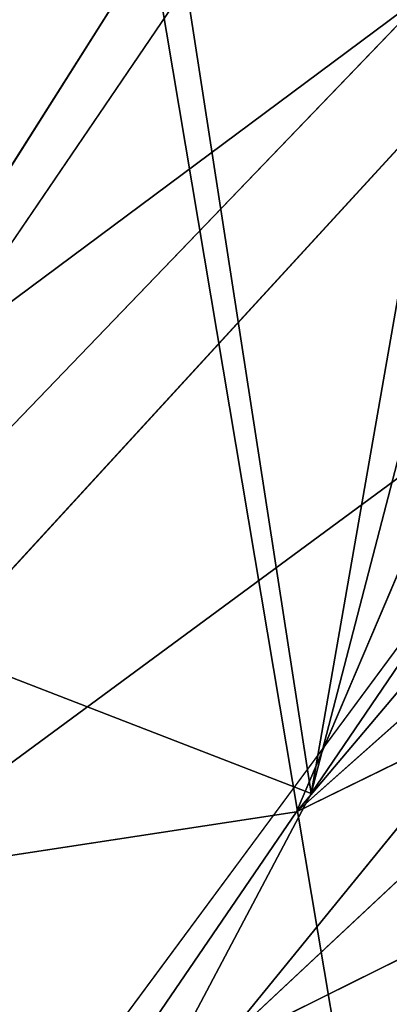
# Model space of a CAD drawing. Units: inches. Extents: x 0 to 175, y 0 to 252.
# Drawn here: x 159 to 159, y 242 to 242 of the extents above; entities that cross this region are included whole.
import ezdxf

# ---------------------------------------------------------------- set-up
doc = ezdxf.new("R2010")
doc.units = ezdxf.units.IN
doc.header["$MEASUREMENT"] = 0
doc.layers.get('0').update_dxf_attribs({"color": 13})

# ---------------------------------------------------------------- blocks, each defined once
blk = doc.blocks.new('Component_16')
at = {"color": 27}
for p, q in [((-0.721289598321281, 0.4697525323964129, -0.08528528720952044), (-0.7828093084411876, 0.3761506601857825, -0.08528528720952044)), ((-0.7482547966085384, 0.3622901978900046, -0.08528386797760801), (-0.6890301789140914, 0.4524001006560496, -0.085283895070706)), ((-0.7482547580060519, 0.3622903600511194, 0.08528466345787544), (-0.6890301403119601, 0.4524002628172781, 0.08528463636477657)), ((-0.795905155932136, 0.2690613323967561, -0.08528384119963839), (-0.7482547966085384, 0.3622901978900046, -0.08528386797760801)), ((-0.7959051173301077, 0.2690614945579597, 0.08528469023584506), (-0.7482547580060519, 0.3622903600511194, 0.08528466345787544)), ((-0.7482547580060519, 0.3622903600511194, 0.08528466345787544), (-0.7482547966085384, 0.3622901978900046, -0.08528386797760801))]:
    blk.add_line(p, q, dxfattribs=at)
mesh = blk.add_polyface(dxfattribs=at)
corners = [(-0.9303814672999842, -0.9079223741941185, 0.0852845365983872), (-0.9886910712999644, -0.04453609369399558, 0.0852845365983872), (-1.015572714500195, -0.9079223741941185, 0.0852845365983872), (-0.9796717549691039, 0.06459133270375261, 0.0852845365983872), (-0.9598432039979308, 0.1618837432584819, 0.0852845365983872), (-0.9288352877953194, 0.2653481944981984, 0.0852845365983872), (-0.8918499355301002, -0.9079227006772506, 0.08528528720952044), (-0.8873820986591419, 0.3616212249531934, 0.0852845365983872), (-0.8651070775673624, -0.04860184398175704, 0.08528477291068093), (-0.8358314755603296, 0.4535431334358755, 0.0852845365983872), (-0.8547676962521145, 0.06807569467279606, 0.08528474393090146), (-0.8320685588929528, 0.160480914855313, 0.0852847196453399), (-0.7747670060749634, 0.5395767584622995, 0.0852845365983872), (-0.7959051173301077, 0.2690614945579597, 0.08528469023584506), (-0.7482547580060519, 0.3622903600511194, 0.08528466345787544), (-0.7049672301217242, 0.6184680656227606, 0.0852845365983872), (-0.6890301403119601, 0.4524002628172781, 0.08528463636477657), (-0.6270569441887837, 0.6895572634411558, 0.0852845365983872), (-0.619668476140756, 0.533081422544754, 0.0852846106044911), (-0.54200331291349, 0.7519475077523197, 0.0852845365983872), (-0.5409577684978331, 0.6048504795371166, 0.0852845861253706), (-0.4516377646741603, 0.8048099243530764, 0.0852845365983872), (-0.4541697320735203, 0.6662437028504478, 0.08528456339599177), (-0.3605502600958133, 0.7164907854382925, 0.08528454271597585), (-0.3529175585484801, 0.8481792404067683, 0.0852845365983872), (-0.2615001625457545, 0.754844599783226, 0.08528452439362244), (-0.2568431149875323, 0.8800302430091307, 0.0852845365983872), (-0.158500201431135, 0.7807367688400966, 0.08528450870164361), (-0.1513282857002842, 0.9020423596059146, 0.0852845365983872), (-0.05310145200689576, 0.7937817566115477, 0.08528449587529341), (-0.1281697347508235, 0.9038331437150617, 0.0852845365983872), (-0.1171666002516112, 0.9047173399231205, 0.0852845365983872), (-0.09845365935496275, 0.9052303081945858, 0.0852845365983872), (-0.05151956307758709, 0.907437014541685, 0.0852845365983872), (0.05310145203099736, 0.7937817566100165, 0.08528448610873474), (-0.01794014150437206, 0.9074373840519598, 0.0852845365983872), (-6.401374968945106e-05, 0.907927413192926, 0.0852845365983872), (0.01786105255541415, 0.9074377780109302, 0.0852845365983872), (0.05155220797451321, 0.9074381487507246, 0.0852845365983872), (0.09833532590676342, 0.9052395693782778, 0.0852845365983872), (0.1585002014543306, 0.7807367688356059, 0.08528447954986929), (0.1170384267411499, 0.9047286816623199, 0.0852845365983872), (0.1281011399682903, 0.9038407206548555, 0.0852845365983872), (0.1512866737000387, 0.9020488001058489, 0.0852845365983872), (0.2568107701714517, 0.8800395303398041, 0.0852845365983872), (0.2615001625683853, 0.7548445997759465, 0.08528447629782576), (0.352883283712913, 0.8481920832224858, 0.0852845365983872), (0.3605502601171828, 0.7164907854281743, 0.08528447640262371), (0.4516089521754374, 0.8048247037335869, 0.0852845365983872), (0.4541697320945595, 0.6662437028374377, 0.08528447986389942), (0.541979077975725, 0.7519634384863565, 0.0852845365983872), (0.5409577685165949, 0.6048504795242451, 0.0852844866309952), (0.6196684761565585, 0.533081422514428, 0.08528449663343451), (0.6270368628632923, 0.6895736800031074, 0.0852845365983872), (0.6890301403799377, 0.4524002628240957, 0.08528450963654066), (0.7049513554258091, 0.6184841997357609, 0.0852845365983872), (0.7482547580530046, 0.3622903600776937, 0.08528452583689194), (0.7747549366895328, 0.5395919557709128, 0.0852845365983872), (0.7959051173157796, 0.2690614945431804, 0.08528454385088224), (0.8358228216018269, 0.4535568364218356, 0.0852845365983872), (0.8320685589263839, 0.1604809148321458, 0.08528456660910155), (0.8547676963476043, 0.06807569467843066, 0.08528458671977779), (0.8873763830362158, 0.3616327515147866, 0.0852845365983872), (0.8651069965366069, -0.04860092956524298, 0.08528461379769947), (0.8918622325066927, -0.9079272510318965, 0.08528467718399968), (0.9288319460763432, 0.2653574242714427, 0.0852845365983872), (0.9303814672998705, -0.9079223741941185, 0.0852845365983872), (0.9598416415251485, 0.161889916992191, 0.0852845365983872), (1.015572714500198, -0.9079223741941185, 0.0852845365983872), (0.979671309775771, 0.06459456954148379, 0.0852845365983872), (0.988691071299737, -0.04453609369399558, 0.0852845365983872)]
mesh.append_faces([[corners[k] for k in face] for face in [(0, 1, 2), (69, 68, 70)]], dxfattribs={"vtx0": -1, "color": 27})
mesh.append_faces([[corners[k] for k in face] for face in [(1, 0, 3), (3, 0, 4), (4, 0, 5), (5, 6, 7), (7, 8, 9), (9, 11, 12), (12, 14, 15), (15, 16, 17), (17, 18, 19), (19, 20, 21), (21, 23, 24), (24, 25, 26), (26, 27, 28), (28, 29, 30), (30, 29, 31), (31, 29, 32), (32, 29, 33), (33, 34, 35), (35, 34, 36), (36, 34, 37), (37, 34, 38), (38, 34, 39), (39, 40, 41), (41, 40, 42), (42, 40, 43), (43, 40, 44), (44, 45, 46), (46, 47, 48), (48, 49, 50), (50, 52, 53), (53, 54, 55), (55, 56, 57), (57, 58, 59), (59, 61, 62), (62, 64, 65), (65, 66, 67), (67, 68, 69)]], dxfattribs={"vtx0": -1, "vtx1": -1, "color": 27})
mesh.append_faces([[corners[k] for k in face] for face in [(5, 0, 6), (7, 6, 8), (9, 8, 10), (9, 10, 11), (12, 11, 13), (12, 13, 14), (15, 14, 16), (17, 16, 18), (19, 18, 20), (21, 20, 22), (21, 22, 23), (24, 23, 25), (26, 25, 27), (28, 27, 29), (33, 29, 34), (39, 34, 40), (44, 40, 45), (46, 45, 47), (48, 47, 49), (50, 49, 51), (50, 51, 52), (53, 52, 54), (55, 54, 56), (57, 56, 58), (59, 58, 60), (59, 60, 61), (62, 61, 63), (62, 63, 64), (65, 64, 66), (67, 66, 68)]], dxfattribs={"vtx0": -1, "vtx2": -1, "color": 27})
mesh = blk.add_polyface(dxfattribs=at)
corners = [(-0.9886910712999644, -0.04453609369399558, -0.08528528720952044), (-0.9303814672999842, -0.9079223741941185, -0.08528528720952044), (-1.015572714500195, -0.9079223741941185, -0.08528528720952044), (-0.9796717549691039, 0.06459133270375261, -0.08528528720952044), (-0.9598432039979308, 0.1618837432584819, -0.08528528720952044), (-0.9288352877953194, 0.2653481944981984, -0.08528528720952044), (-0.9035822984999378, -0.04718501539402098, -0.08528528720952044), (-0.8873820986591419, 0.3616212249531934, -0.08528528720952044), (-0.8930158673024344, 0.07205472893294029, -0.08528528720952044), (-0.8695891765061141, 0.1674217240274203, -0.08528528720952044), (-0.8358314755603296, 0.4535431334358755, -0.08528528720952044), (-0.832358480923407, 0.2792067293915572, -0.08528528720952044), (-0.7747670060749634, 0.5395767584622995, -0.08528528720952044), (-0.7828093084411876, 0.3761506601857825, -0.08528528720952044), (-0.721289598321281, 0.4697525323964129, -0.08528528720952044), (-0.7049672301217242, 0.6184680656227606, -0.08528528720952044), (-0.6488759014652032, 0.5539838021088137, -0.08528528720952044), (-0.6270569441887837, 0.6895572634411558, -0.08528528720952044), (-0.5666220729298139, 0.628983505259427, -0.08528528720952044), (-0.54200331291349, 0.7519475077523197, -0.08528528720952044), (-0.4757866060880325, 0.6932398512992854, -0.08528528720952044), (-0.4516377646741603, 0.8048099243530764, -0.08528528720952044), (-0.3777435632646338, 0.7458611358012099, -0.08528528720952044), (-0.3529175585484801, 0.8481792404067683, -0.08528528720952044), (-0.2739789414995322, 0.786040490867105, -0.08528528720952044), (-0.2568431149875323, 0.8800302430091307, -0.08528528720952044), (-0.1660648602581851, 0.8131679732942843, -0.08528528720952044), (-0.1513282857002842, 0.9020423596059146, -0.08528528720952044), (-0.05563579740942615, 0.8268355526758882, -0.08528528720952044), (-0.1281697347508235, 0.9038331437150617, -0.08528528720952044), (-0.1171666002516112, 0.9047173399231205, -0.08528528720952044), (-0.09845365935496275, 0.9052303081945858, -0.08528528720952044), (-0.05151956307758709, 0.907437014541685, -0.08528528720952044), (0.05563579743477121, 0.8268355526742113, -0.08528528720952044), (-0.01794014150437206, 0.9074373840519598, -0.08528528720952044), (-6.401374968945106e-05, 0.907927413192926, -0.08528528720952044), (0.01786105255541415, 0.9074377780109302, -0.08528528720952044), (0.05155220797451321, 0.9074381487507246, -0.08528528720952044), (0.09833532590676342, 0.9052395693782778, -0.08528528720952044), (0.1660648602826349, 0.8131679732895662, -0.08528528720952044), (0.1170384267411499, 0.9047286816623199, -0.08528528720952044), (0.1281011399682903, 0.9038407206548555, -0.08528528720952044), (0.1512866737000387, 0.9020488001058489, -0.08528528720952044), (0.2568107701714517, 0.8800395303398041, -0.08528528720952044), (0.27397894152341, 0.7860404908595768, -0.08528528720952044), (0.352883283712913, 0.8481920832224858, -0.08528528720952044), (0.3777435632875985, 0.7458611357905731, -0.08528528720952044), (0.4516089521754374, 0.8048247037335869, -0.08528528720952044), (0.4757866061095264, 0.693239851286009, -0.08528528720952044), (0.541979077975725, 0.7519634384863565, -0.08528528720952044), (0.5666220729506257, 0.628983505244733, -0.08528528720952044), (0.6270368628632923, 0.6895736800031074, -0.08528528720952044), (0.6488759014743017, 0.5539838020844279, -0.08528528720952044), (0.7049513554258091, 0.6184841997357609, -0.08528528720952044), (0.7212895983832333, 0.4697525324120129, -0.08528528720952044), (0.7747549366895328, 0.5395919557709128, -0.08528528720952044), (0.7828093084954197, 0.3761506602017022, -0.08528528720952044), (0.8358228216018269, 0.4535568364218356, -0.08528528720952044), (0.832358480910333, 0.279206729371495, -0.08528528720952044), (0.8695891765350972, 0.1674217240180091, -0.08528528720952044), (0.8873763830362158, 0.3616327515147866, -0.08528528720952044), (0.8930158673994164, 0.07205472893779685, -0.08528528720952044), (0.9288319460763432, 0.2653574242714427, -0.08528528720952044), (0.9035822984998276, -0.04718501539402098, -0.08528528720952044), (0.9303814672998705, -0.9079223741941185, -0.08528528720952044), (0.9598416415251485, 0.161889916992191, -0.08528528720952044), (1.015572714500198, -0.9079223741941185, -0.08528528720952044), (0.979671309775771, 0.06459456954148379, -0.08528528720952044), (0.988691071299737, -0.04453609369399558, -0.08528528720952044)]
mesh.append_faces([[corners[k] for k in face] for face in [(0, 1, 2), (66, 67, 68)]], dxfattribs={"vtx0": -1, "color": 27})
mesh.append_faces([[corners[k] for k in face] for face in [(1, 5, 6), (6, 7, 8), (8, 7, 9), (9, 10, 11), (11, 12, 13), (13, 12, 14), (14, 15, 16), (16, 17, 18), (18, 19, 20), (20, 21, 22), (22, 23, 24), (24, 25, 26), (26, 27, 28), (28, 32, 33), (33, 38, 39), (39, 43, 44), (44, 45, 46), (46, 47, 48), (48, 49, 50), (50, 51, 52), (52, 53, 54), (54, 55, 56), (56, 57, 58), (58, 57, 59), (59, 60, 61), (61, 62, 63), (63, 62, 64), (64, 65, 66)]], dxfattribs={"vtx0": -1, "vtx1": -1, "color": 27})
mesh.append_faces([[corners[k] for k in face] for face in [(1, 0, 3), (1, 3, 4), (1, 4, 5), (6, 5, 7), (9, 7, 10), (11, 10, 12), (14, 12, 15), (16, 15, 17), (18, 17, 19), (20, 19, 21), (22, 21, 23), (24, 23, 25), (26, 25, 27), (28, 27, 29), (28, 29, 30), (28, 30, 31), (28, 31, 32), (33, 32, 34), (33, 34, 35), (33, 35, 36), (33, 36, 37), (33, 37, 38), (39, 38, 40), (39, 40, 41), (39, 41, 42), (39, 42, 43), (44, 43, 45), (46, 45, 47), (48, 47, 49), (50, 49, 51), (52, 51, 53), (54, 53, 55), (56, 55, 57), (59, 57, 60), (61, 60, 62), (64, 62, 65), (66, 65, 67)]], dxfattribs={"vtx0": -1, "vtx2": -1, "color": 27})
mesh = blk.add_polyface(dxfattribs=at)
corners = [(-0.8918499741325796, -0.9079228628383333, -0.085283244225963), (-0.9035822984999378, -0.04718501539402098, -0.08528528720952044), (-0.9303814672999842, -0.9079223741941185, -0.08528528720952044), (-0.8930158673024344, 0.07205472893294029, -0.08528528720952044), (-0.8695891765061141, 0.1674217240274203, -0.08528528720952044), (-0.8651071161694937, -0.04860200614286825, -0.08528375852480252), (-0.8547677348542457, 0.06807553251165288, -0.08528378750458199), (-0.832358480923407, 0.2792067293915572, -0.08528528720952044), (-0.8320685974953257, 0.1604807526941379, -0.08528381179014355), (-0.7828093084411876, 0.3761506601857825, -0.08528528720952044), (-0.795905155932136, 0.2690613323967561, -0.08528384119963839), (-0.7482547966085384, 0.3622901978900046, -0.08528386797760801), (-0.721289598321281, 0.4697525323964129, -0.08528528720952044), (-0.6890301789140914, 0.4524001006560496, -0.085283895070706), (-0.6488759014652032, 0.5539838021088137, -0.08528528720952044), (-0.6196685147429015, 0.533081260383554, -0.08528392083099279), (-0.5666220729298139, 0.628983505259427, -0.08528528720952044), (-0.5409578071001953, 0.6048503173759201, -0.08528394531011196), (-0.4757866060880325, 0.6932398512992854, -0.08528528720952044), (-0.4541697706758931, 0.6662435406894218, -0.08528396803949168), (-0.3777435632646338, 0.7458611358012099, -0.08528528720952044), (-0.3605502986978273, 0.716490623277096, -0.08528398871950671), (-0.2739789414995322, 0.786040490867105, -0.08528528720952044), (-0.2615002011477792, 0.7548444376221077, -0.08528400704186101), (-0.1660648602581851, 0.8131679732942843, -0.08528528720952044), (-0.1585002400331597, 0.7807366066789534, -0.08528402273383895), (-0.05563579740942615, 0.8268355526758882, -0.08528528720952044), (-0.0531014906093823, 0.7937815944504933, -0.08528403556019004), (0.05563579743477121, 0.8268355526742113, -0.08528528720952044), (0.0531014134288661, 0.793781594448955, -0.08528404532674783), (0.1585001628515066, 0.7807366066745232, -0.08528405188561328), (0.1660648602826349, 0.8131679732895662, -0.08528528720952044), (0.2615001239660124, 0.7548444376147216, -0.08528405513765769), (0.27397894152341, 0.7860404908595768, -0.08528528720952044), (0.36055022151481, 0.7164906232670099, -0.08528405503285974), (0.3777435632875985, 0.7458611357905731, -0.08528528720952044), (0.454169693491739, 0.6662435406763727, -0.08528405157158314), (0.4757866061095264, 0.693239851286009, -0.08528528720952044), (0.5409577299137744, 0.6048503173631339, -0.08528404480448826), (0.5666220729506257, 0.628983505244733, -0.08528528720952044), (0.6196684375543136, 0.5330812603533985, -0.08528403480204894), (0.6488759014743017, 0.5539838020844279, -0.08528528720952044), (0.6890301017776927, 0.4524001006629881, -0.08528402179894146), (0.7212895983832333, 0.4697525324120129, -0.08528528720952044), (0.748254719450987, 0.3622901979165754, -0.0852840055985915), (0.7828093084954197, 0.3761506602017022, -0.08528528720952044), (0.7959050787130728, 0.2690613323819804, -0.0852839875846012), (0.832358480910333, 0.279206729371495, -0.08528528720952044), (0.8320685203240146, 0.1604807526710914, -0.08528396482638101), (0.854767657745473, 0.06807553251722709, -0.08528394471570477), (0.8695891765350972, 0.1674217240180091, -0.08528528720952044), (0.8651069579342483, -0.04860109172647142, -0.08528391763778398), (0.8918621939043305, -0.907927413192926, -0.08528385425148377), (0.8930158673994164, 0.07205472893779685, -0.08528528720952044), (0.9303814672998705, -0.9079223741941185, -0.08528528720952044), (0.9035822984998276, -0.04718501539402098, -0.08528528720952044)]
mesh.append_faces([[corners[k] for k in face] for face in [(0, 1, 2), (53, 54, 55)]], dxfattribs={"vtx0": -1, "color": 27})
mesh.append_faces([[corners[k] for k in face] for face in [(1, 0, 3), (3, 0, 4), (4, 6, 7), (7, 8, 9), (9, 11, 12), (12, 13, 14), (14, 15, 16), (16, 17, 18), (18, 19, 20), (20, 21, 22), (22, 23, 24), (24, 25, 26), (26, 27, 28), (28, 30, 31), (31, 32, 33), (33, 34, 35), (35, 36, 37), (37, 38, 39), (39, 40, 41), (41, 42, 43), (43, 44, 45), (45, 46, 47), (47, 49, 50), (50, 52, 53)]], dxfattribs={"vtx0": -1, "vtx1": -1, "color": 27})
mesh.append_faces([[corners[k] for k in face] for face in [(4, 0, 5), (4, 5, 6), (7, 6, 8), (9, 8, 10), (9, 10, 11), (12, 11, 13), (14, 13, 15), (16, 15, 17), (18, 17, 19), (20, 19, 21), (22, 21, 23), (24, 23, 25), (26, 25, 27), (28, 27, 29), (28, 29, 30), (31, 30, 32), (33, 32, 34), (35, 34, 36), (37, 36, 38), (39, 38, 40), (41, 40, 42), (43, 42, 44), (45, 44, 46), (47, 46, 48), (47, 48, 49), (50, 49, 51), (50, 51, 52), (53, 52, 54)]], dxfattribs={"vtx0": -1, "vtx2": -1, "color": 27})
mesh = blk.add_polyface(dxfattribs=at)
corners = [(-0.6890301789140914, 0.4524001006560496, -0.085283895070706), (-0.7482547580060519, 0.3622903600511194, 0.08528466345787544), (-0.7482547966085384, 0.3622901978900046, -0.08528386797760801), (-0.6890301403119601, 0.4524002628172781, 0.08528463636477657)]
mesh.append_faces([[corners[k] for k in face] for face in [(0, 1, 2), (1, 0, 3)]], dxfattribs={"vtx0": -1, "color": 27})
mesh = blk.add_polyface(dxfattribs=at)
corners = [(-0.7482547966085384, 0.3622901978900046, -0.08528386797760801), (-0.7959051173301077, 0.2690614945579597, 0.08528469023584506), (-0.795905155932136, 0.2690613323967561, -0.08528384119963839), (-0.7482547580060519, 0.3622903600511194, 0.08528466345787544)]
mesh.append_faces([[corners[k] for k in face] for face in [(0, 1, 2), (1, 0, 3)]], dxfattribs={"vtx0": -1, "color": 27})
blk = doc.blocks.new('Component_41')
at = {"xscale": 9.06279090093898}
for p, yscale, zscale in [((-0.03155194759960978, 1.382745928608841, 0.7527932484440356), 8.677722510399258, 4.044854690786575), ((0.03155194759955293, 1.205836357305458, 7.32615503585972), 7.983120301360825, 9.188674899560592)]:
    blk.add_blockref('Component_16', p, dxfattribs=dict(at, yscale=yscale, zscale=zscale))
blk = doc.blocks.new('Component_39')
at = {"color": 7, "xscale": 0.9903384146257834}
blk.add_blockref('Component_41', (0, 0), dxfattribs=at)
blk = doc.blocks.new('Group_22')
at = {"color": 250}
for p, q in [((4.817593699896918, 6.934296240018082, -1.267842629159684), (5.539333476608761, 6.060816171601029, -1.434586232071968)), ((4.095324433284816, 6.83412964888441, 1.180118473756522), (4.940985555769373, 6.314738341203789, 1.104640746582888)), ((4.698821820084106, 6.75446405185485, -1.356505800256759), (5.405343921928591, 5.891004697544329, -1.498770760483215)), ((5.539333476608761, 6.060816171601029, -1.434586232071968), (4.698821820084106, 6.75446405185485, -1.356505800256759)), ((5.792702219911519, 6.193317953995798, 0.8311607070174922), (4.870218036707058, 6.718690752044406, 1.018284413938659)), ((4.870218036707058, 6.718690752044406, 1.018284413938659), (5.651778635032144, 6.043037654846639, 0.9522420579020938)), ((4.870218036707058, 6.718690752044406, 1.018284413938659), (4.940985555769373, 6.314738341203789, 1.104640746582888)), ((5.405343921928591, 5.891004697544329, -1.498770760483215), (4.766090022287869, 6.359024873868659, -1.452016661447555)), ((5.921342547884763, 5.248472634262892, -1.592955508341586), (4.766090022287869, 6.359024873868659, -1.452016661447555)), ((5.176082396472168, 5.616283792210336, -1.572856977278132), (4.766090022287869, 6.359024873868659, -1.452016661447555)), ((5.651778635032144, 6.043037654846639, 0.9522420579020938), (4.940985555769373, 6.314738341203789, 1.104640746582888)), ((4.940985555769373, 6.314738341203789, 1.104640746582888), (5.539630386893407, 5.85998024527478, 1.020457560639663)), ((4.940985555769373, 6.314738341203789, 1.104640746582888), (5.341468694141497, 5.581423616784743, 1.092152101080238)), ((6.052319691184778, 5.192409725639745, 1.001895431593674), (4.940985555769373, 6.314738341203789, 1.104640746582888))]:
    blk.add_line(p, q, dxfattribs=at)
mesh = blk.add_polyface(dxfattribs=at)
corners = [(5.017947781845862, 7.193068631990652, 0.1396244607692019), (5.918012268975815, 6.45490743982506, 0.05311264428423002), (5.006499733225553, 7.20397355988268, -0.1913861319344328)]
mesh.append_faces([[corners[k] for k in face] for face in [(0, 1, 2)]], dxfattribs={"color": 250})
mesh = blk.add_polyface(dxfattribs=at)
corners = [(5.918012268975815, 6.45490743982506, 0.05311264428423002), (5.933612714254366, 6.465701230867605, -0.2786924278905225), (5.006499733225553, 7.20397355988268, -0.1913861319344328)]
mesh.append_faces([[corners[k] for k in face] for face in [(0, 1, 2)]], dxfattribs={"color": 250})
mesh = blk.add_polyface(dxfattribs=at)
corners = [(5.01322522774052, 7.177809842928152, 0.3929338760569827), (5.923520687903931, 6.431349431435873, 0.3069386952899116), (5.017947781845862, 7.193068631990652, 0.1396244607692019)]
mesh.append_faces([[corners[k] for k in face] for face in [(0, 1, 2)]], dxfattribs={"color": 250})
mesh = blk.add_polyface(dxfattribs=at)
corners = [(5.923520687903931, 6.431349431435873, 0.3069386952899116), (5.918012268975815, 6.45490743982506, 0.05311264428423002), (5.017947781845862, 7.193068631990652, 0.1396244607692019)]
mesh.append_faces([[corners[k] for k in face] for face in [(0, 1, 2)]], dxfattribs={"color": 250})
mesh = blk.add_polyface(dxfattribs=at)
corners = [(4.995390893189722, 7.176190849364243, -1.017235799696348), (5.888583856446132, 6.446654777827202, -1.104983637868994), (4.978254039528963, 7.150875677273941, -1.063612154936987)]
mesh.append_faces([[corners[k] for k in face] for face in [(0, 1, 2)]], dxfattribs={"color": 250})
mesh = blk.add_polyface(dxfattribs=at)
corners = [(4.998613496939186, 7.1761750799464, -0.7752593397032648), (5.910751350641647, 6.447548378170918, -0.8637903931229225), (4.989782243198363, 7.171302329836831, -0.8734832883591288)]
mesh.append_faces([[corners[k] for k in face] for face in [(0, 1, 2)]], dxfattribs={"color": 250})
mesh = blk.add_polyface(dxfattribs=at)
corners = [(4.990014277538364, 7.166909420584087, -0.9050423989957359), (5.899844068108393, 6.444848804023305, -1.046847802217993), (4.994861493864448, 7.175386609054893, -0.9586929623650597)]
mesh.append_faces([[corners[k] for k in face] for face in [(0, 1, 2)]], dxfattribs={"color": 250})
mesh = blk.add_polyface(dxfattribs=at)
corners = [(4.994861493864448, 7.175386609054893, -0.9586929623650597), (5.888583856446132, 6.446654777827202, -1.104983637868994), (4.995390893189722, 7.176190849364243, -1.017235799696348)]
mesh.append_faces([[corners[k] for k in face] for face in [(0, 1, 2)]], dxfattribs={"color": 250})
mesh = blk.add_polyface(dxfattribs=at)
corners = [(4.994861493864448, 7.175386609054893, -0.9586929623650597), (5.899844068108393, 6.444848804023305, -1.046847802217993), (5.888583856446132, 6.446654777827202, -1.104983637868994)]
mesh.append_faces([[corners[k] for k in face] for face in [(0, 1, 2)]], dxfattribs={"color": 250})
mesh = blk.add_polyface(dxfattribs=at)
corners = [(5.927938619180907, 6.46762359799359, -0.6101280442033108), (5.910751350641647, 6.447548378170918, -0.8637903931229225), (4.998613496939186, 7.1761750799464, -0.7752593397032648)]
mesh.append_faces([[corners[k] for k in face] for face in [(0, 1, 2)]], dxfattribs={"color": 250})
mesh = blk.add_polyface(dxfattribs=at)
corners = [(5.009557903738539, 7.168840047881329, 0.4912922407730669), (5.92176944202123, 6.419313611008018, 0.4050049502300546), (5.01322522774052, 7.177809842928152, 0.3929338760569827)]
mesh.append_faces([[corners[k] for k in face] for face in [(0, 1, 2)]], dxfattribs={"color": 250})
mesh = blk.add_polyface(dxfattribs=at)
corners = [(5.92176944202123, 6.419313611008018, 0.4050049502300546), (5.923520687903931, 6.431349431435873, 0.3069386952899116), (5.01322522774052, 7.177809842928152, 0.3929338760569827)]
mesh.append_faces([[corners[k] for k in face] for face in [(0, 1, 2)]], dxfattribs={"color": 250})
mesh = blk.add_polyface(dxfattribs=at)
corners = [(4.989782243198363, 7.171302329836831, -0.8734832883591288), (5.905973588200993, 6.441274402648414, -0.9621720361342732), (4.990014277538364, 7.166909420584087, -0.9050423989957359)]
mesh.append_faces([[corners[k] for k in face] for face in [(0, 1, 2)]], dxfattribs={"color": 250})
mesh = blk.add_polyface(dxfattribs=at)
corners = [(5.910751350641647, 6.447548378170918, -0.8637903931229225), (5.905973588200993, 6.441274402648414, -0.9621720361342732), (4.989782243198363, 7.171302329836831, -0.8734832883591288)]
mesh.append_faces([[corners[k] for k in face] for face in [(0, 1, 2)]], dxfattribs={"color": 250})
mesh = blk.add_polyface(dxfattribs=at)
corners = [(5.011645475678336, 7.162840159859226, 0.5230683685346058), (5.919612036884075, 6.415015318262274, 0.4371948376640269), (5.009557903738539, 7.168840047881329, 0.4912922407730669)]
mesh.append_faces([[corners[k] for k in face] for face in [(0, 1, 2)]], dxfattribs={"color": 250})
mesh = blk.add_polyface(dxfattribs=at)
corners = [(5.009557903738539, 7.168840047881329, 0.4912922407730669), (5.919612036884075, 6.415015318262274, 0.4371948376640269), (5.92176944202123, 6.419313611008018, 0.4050049502300546)]
mesh.append_faces([[corners[k] for k in face] for face in [(0, 1, 2)]], dxfattribs={"color": 250})
mesh = blk.add_polyface(dxfattribs=at)
corners = [(5.021039357766256, 7.16859374459332, 0.5766047907333345), (5.919612036884075, 6.415015318262274, 0.4371948376640269), (5.011645475678336, 7.162840159859226, 0.5230683685346058)]
mesh.append_faces([[corners[k] for k in face] for face in [(0, 1, 2)]], dxfattribs={"color": 250})
mesh = blk.add_polyface(dxfattribs=at)
corners = [(5.021278060547218, 7.163904971025087, 0.6362019262517045), (5.924498024503748, 6.413219857403586, 0.4935404692075771), (5.021039357766256, 7.16859374459332, 0.5766047907333345)]
mesh.append_faces([[corners[k] for k in face] for face in [(0, 1, 2)]], dxfattribs={"color": 250})
mesh = blk.add_polyface(dxfattribs=at)
corners = [(5.021039357766256, 7.16859374459332, 0.5766047907333345), (5.924498024503748, 6.413219857403586, 0.4935404692075771), (5.919612036884075, 6.415015318262274, 0.4371948376640269)]
mesh.append_faces([[corners[k] for k in face] for face in [(0, 1, 2)]], dxfattribs={"color": 250})
mesh = blk.add_polyface(dxfattribs=at)
corners = [(4.990014277538364, 7.166909420584087, -0.9050423989957359), (5.903179114572424, 6.438256436445553, -0.99367858191248), (5.899844068108393, 6.444848804023305, -1.046847802217993)]
mesh.append_faces([[corners[k] for k in face] for face in [(0, 1, 2)]], dxfattribs={"color": 250})
mesh = blk.add_polyface(dxfattribs=at)
corners = [(4.990014277538364, 7.166909420584087, -0.9050423989957359), (5.905973588200993, 6.441274402648414, -0.9621720361342732), (5.903179114572424, 6.438256436445553, -0.99367858191248)]
mesh.append_faces([[corners[k] for k in face] for face in [(0, 1, 2)]], dxfattribs={"color": 250})
mesh = blk.add_polyface(dxfattribs=at)
corners = [(5.012504352866415, 7.135680716807425, 0.68572315509509), (5.910558990370475, 6.381421201811033, 0.6043078643558069), (5.021278060547218, 7.163904971025087, 0.6362019262517045)]
mesh.append_faces([[corners[k] for k in face] for face in [(0, 1, 2)]], dxfattribs={"color": 250})
mesh = blk.add_polyface(dxfattribs=at)
corners = [(5.021278060547218, 7.163904971025087, 0.6362019262517045), (5.910558990370475, 6.381421201811033, 0.6043078643558069), (5.923072115154525, 6.408323077704946, 0.5555796117884348)]
mesh.append_faces([[corners[k] for k in face] for face in [(0, 1, 2)]], dxfattribs={"color": 250})
mesh = blk.add_polyface(dxfattribs=at)
corners = [(5.021278060547218, 7.163904971025087, 0.6362019262517045), (5.923072115154525, 6.408323077704946, 0.5555796117884348), (5.924498024503748, 6.413219857403586, 0.4935404692075771)]
mesh.append_faces([[corners[k] for k in face] for face in [(0, 1, 2)]], dxfattribs={"color": 250})
mesh = blk.add_polyface(dxfattribs=at)
corners = [(5.863738573531293, 6.42687467139535, -1.149128244687358), (4.956495996346064, 7.121375602061331, -1.091071966901143), (4.978254039528963, 7.150875677273941, -1.063612154936987)]
mesh.append_faces([[corners[k] for k in face] for face in [(0, 1, 2)]], dxfattribs={"color": 250})
mesh = blk.add_polyface(dxfattribs=at)
corners = [(4.978254039528963, 7.150875677273941, -1.063612154936987), (5.888583856446132, 6.446654777827202, -1.104983637868994), (5.863738573531293, 6.42687467139535, -1.149128244687358)]
mesh.append_faces([[corners[k] for k in face] for face in [(0, 1, 2)]], dxfattribs={"color": 250})
mesh = blk.add_polyface(dxfattribs=at)
corners = [(5.889019656476364, 6.350537923377313, 0.6336284695165375), (5.012504352866415, 7.135680716807425, 0.68572315509509), (4.999401282164001, 7.104533863818514, 0.7176689924934827)]
mesh.append_faces([[corners[k] for k in face] for face in [(0, 1, 2)]], dxfattribs={"color": 250})
mesh = blk.add_polyface(dxfattribs=at)
corners = [(5.910558990370475, 6.381421201811033, 0.6043078643558069), (5.012504352866415, 7.135680716807425, 0.68572315509509), (5.889019656476364, 6.350537923377313, 0.6336284695165375)]
mesh.append_faces([[corners[k] for k in face] for face in [(0, 1, 2)]], dxfattribs={"color": 250})
mesh = blk.add_polyface(dxfattribs=at)
corners = [(5.837087693062983, 6.401063138105709, -1.175243150374119), (4.944519498787884, 7.104130617276862, -1.095150989123081), (4.956495996346064, 7.121375602061331, -1.091071966901143)]
mesh.append_faces([[corners[k] for k in face] for face in [(0, 1, 2)]], dxfattribs={"color": 250})
mesh = blk.add_polyface(dxfattribs=at)
corners = [(5.863738573531293, 6.42687467139535, -1.149128244687358), (5.837087693062983, 6.401063138105709, -1.175243150374119), (4.956495996346064, 7.121375602061331, -1.091071966901143)]
mesh.append_faces([[corners[k] for k in face] for face in [(0, 1, 2)]], dxfattribs={"color": 250})
mesh = blk.add_polyface(dxfattribs=at)
corners = [(5.823551712732353, 6.385724000104741, -1.179044330404206), (4.937208496665846, 7.092897535309046, -1.087054519134622), (4.944519498787884, 7.104130617276862, -1.095150989123081)]
mesh.append_faces([[corners[k] for k in face] for face in [(0, 1, 2)]], dxfattribs={"color": 250})
mesh = blk.add_polyface(dxfattribs=at)
corners = [(5.837087693062983, 6.401063138105709, -1.175243150374119), (5.823551712732353, 6.385724000104741, -1.179044330404206), (4.944519498787884, 7.104130617276862, -1.095150989123081)]
mesh.append_faces([[corners[k] for k in face] for face in [(0, 1, 2)]], dxfattribs={"color": 250})
mesh = blk.add_polyface(dxfattribs=at)
corners = [(5.875797563038589, 6.334124963114558, 0.6386476505124925), (4.999401282164001, 7.104533863818514, 0.7176689924934827), (4.990468470482085, 7.086889387115686, 0.7251144108738394)]
mesh.append_faces([[corners[k] for k in face] for face in [(0, 1, 2)]], dxfattribs={"color": 250})
mesh = blk.add_polyface(dxfattribs=at)
corners = [(5.889019656476364, 6.350537923377313, 0.6336284695165375), (4.999401282164001, 7.104533863818514, 0.7176689924934827), (5.875797563038589, 6.334124963114558, 0.6386476505124925)]
mesh.append_faces([[corners[k] for k in face] for face in [(0, 1, 2)]], dxfattribs={"color": 250})
mesh = blk.add_polyface(dxfattribs=at)
corners = [(4.941002167469776, 7.100101906483527, -1.100123612058507), (5.829583139365525, 6.377094373928255, -1.184182157181905), (4.92794433736475, 7.087441316739753, -1.12796113950623)]
mesh.append_faces([[corners[k] for k in face] for face in [(0, 1, 2)]], dxfattribs={"color": 250})
mesh = blk.add_polyface(dxfattribs=at)
corners = [(4.937208496665846, 7.092897535309046, -1.087054519134622), (5.825300898191415, 6.371011884193702, -1.171437463689177), (4.941002167469776, 7.100101906483527, -1.100123612058507)]
mesh.append_faces([[corners[k] for k in face] for face in [(0, 1, 2)]], dxfattribs={"color": 250})
mesh = blk.add_polyface(dxfattribs=at)
corners = [(4.941002167469776, 7.100101906483527, -1.100123612058507), (5.825300898191415, 6.371011884193702, -1.171437463689177), (5.829583139365525, 6.377094373928255, -1.184182157181905)]
mesh.append_faces([[corners[k] for k in face] for face in [(0, 1, 2)]], dxfattribs={"color": 250})
mesh = blk.add_polyface(dxfattribs=at)
corners = [(5.823551712732353, 6.385724000104741, -1.179044330404206), (5.815786870486534, 6.375505417350691, -1.171707045225734), (4.937208496665846, 7.092897535309046, -1.087054519134622)]
mesh.append_faces([[corners[k] for k in face] for face in [(0, 1, 2)]], dxfattribs={"color": 250})
mesh = blk.add_polyface(dxfattribs=at)
corners = [(5.819616396769845, 6.366612967543684, -1.211610430825818), (4.888704766919147, 7.037504076019015, -1.183120308587565), (4.92794433736475, 7.087441316739753, -1.12796113950623)]
mesh.append_faces([[corners[k] for k in face] for face in [(0, 1, 2)]], dxfattribs={"color": 250})
mesh = blk.add_polyface(dxfattribs=at)
corners = [(4.92794433736475, 7.087441316739753, -1.12796113950623), (5.829583139365525, 6.377094373928255, -1.184182157181905), (5.819616396769845, 6.366612967543684, -1.211610430825818)]
mesh.append_faces([[corners[k] for k in face] for face in [(0, 1, 2)]], dxfattribs={"color": 250})
mesh = blk.add_polyface(dxfattribs=at)
corners = [(5.866505621029489, 6.324431276696853, 0.6321566581698228), (4.990468470482085, 7.086889387115686, 0.7251144108738394), (4.984735160488697, 7.075864311278306, 0.719965320740517)]
mesh.append_faces([[corners[k] for k in face] for face in [(0, 1, 2)]], dxfattribs={"color": 250})
mesh = blk.add_polyface(dxfattribs=at)
corners = [(5.875797563038589, 6.334124963114558, 0.6386476505124925), (4.990468470482085, 7.086889387115686, 0.7251144108738394), (5.731177538842246, 6.442374195503728, 0.6461682688476991)]
mesh.append_faces([[corners[k] for k in face] for face in [(0, 1, 2)]], dxfattribs={"color": 250})
mesh = blk.add_polyface(dxfattribs=at)
corners = [(4.990468470482085, 7.086889387115686, 0.7251144108738394), (5.866505621029489, 6.324431276696853, 0.6321566581698228), (5.731177538842246, 6.442374195503728, 0.6461682688476991)]
mesh.append_faces([[corners[k] for k in face] for face in [(0, 1, 2)]], dxfattribs={"color": 250})
mesh = blk.add_polyface(dxfattribs=at)
corners = [(4.989275814655969, 7.082739777452328, 0.7311300683659177), (5.883428178035672, 6.325475061972266, 0.6435279095351056), (4.984735160488697, 7.075864311278306, 0.719965320740517)]
mesh.append_faces([[corners[k] for k in face] for face in [(0, 1, 2)]], dxfattribs={"color": 250})
mesh = blk.add_polyface(dxfattribs=at)
corners = [(4.989275814655969, 7.082739777452328, 0.7311300683659177), (5.881344644970966, 6.316616403774926, 0.6724925755572251), (5.883428178035672, 6.325475061972266, 0.6435279095351056)]
mesh.append_faces([[corners[k] for k in face] for face in [(0, 1, 2)]], dxfattribs={"color": 250})
mesh = blk.add_polyface(dxfattribs=at)
corners = [(4.992224321615879, 7.071891919834368, 0.7605940990660365), (5.881344644970966, 6.316616403774926, 0.6724925755572251), (4.989275814655969, 7.082739777452328, 0.7311300683659177)]
mesh.append_faces([[corners[k] for k in face] for face in [(0, 1, 2)]], dxfattribs={"color": 250})
mesh = blk.add_polyface(dxfattribs=at)
corners = [(4.984735160488697, 7.075864311278306, 0.719965320740517), (5.883428178035672, 6.325475061972266, 0.6435279095351056), (5.731177538842246, 6.442374195503728, 0.6461682688476991)]
mesh.append_faces([[corners[k] for k in face] for face in [(0, 1, 2)]], dxfattribs={"color": 250})
mesh = blk.add_polyface(dxfattribs=at)
corners = [(4.985444413265725, 7.02755132059411, 0.8214715614340946), (5.863088542986873, 6.27824978565604, 0.7377659513782859), (4.992224321615879, 7.071891919834368, 0.7605940990660365)]
mesh.append_faces([[corners[k] for k in face] for face in [(0, 1, 2)]], dxfattribs={"color": 250})
mesh = blk.add_polyface(dxfattribs=at)
corners = [(4.992224321615879, 7.071891919834368, 0.7605940990660365), (5.863088542986873, 6.27824978565604, 0.7377659513782859), (5.881344644970966, 6.316616403774926, 0.6724925755572251)]
mesh.append_faces([[corners[k] for k in face] for face in [(0, 1, 2)]], dxfattribs={"color": 250})
mesh = blk.add_polyface(dxfattribs=at)
corners = [(5.77872986075721, 6.321107684157933, -1.268133279015156), (4.817593699896918, 6.934296240018082, -1.267842629159684), (4.888704766919147, 7.037504076019015, -1.183120308587565)]
mesh.append_faces([[corners[k] for k in face] for face in [(0, 1, 2)]], dxfattribs={"color": 250})
mesh = blk.add_polyface(dxfattribs=at)
corners = [(5.819616396769845, 6.366612967543684, -1.211610430825818), (5.77872986075721, 6.321107684157933, -1.268133279015156), (4.888704766919147, 7.037504076019015, -1.183120308587565)]
mesh.append_faces([[corners[k] for k in face] for face in [(0, 1, 2)]], dxfattribs={"color": 250})
mesh = blk.add_polyface(dxfattribs=at)
corners = [(5.792702219911519, 6.193317953995798, 0.8311607070174922), (4.985444413265725, 7.02755132059411, 0.8214715614340946), (4.953749013695358, 6.919231940442156, 0.9102736601701373)]
mesh.append_faces([[corners[k] for k in face] for face in [(0, 1, 2)]], dxfattribs={"color": 250})
mesh = blk.add_polyface(dxfattribs=at)
corners = [(5.863088542986873, 6.27824978565604, 0.7377659513782859), (4.985444413265725, 7.02755132059411, 0.8214715614340946), (5.792702219911519, 6.193317953995798, 0.8311607070174922)]
mesh.append_faces([[corners[k] for k in face] for face in [(0, 1, 2)]], dxfattribs={"color": 250})
mesh = blk.add_polyface(dxfattribs=at)
corners = [(5.539333476608761, 6.060816171601029, -1.434586232071968), (4.698821820084106, 6.75446405185485, -1.356505800256759), (4.817593699896918, 6.934296240018082, -1.267842629159684)]
mesh.append_faces([[corners[k] for k in face] for face in [(0, 1, 2)]], dxfattribs={"color": 250})
mesh = blk.add_polyface(dxfattribs=at)
corners = [(5.77872986075721, 6.321107684157933, -1.268133279015156), (5.689585432369711, 6.227561244814378, -1.34267306042857), (4.817593699896918, 6.934296240018082, -1.267842629159684)]
mesh.append_faces([[corners[k] for k in face] for face in [(0, 1, 2)]], dxfattribs={"color": 250})
mesh = blk.add_polyface(dxfattribs=at)
corners = [(5.689585432369711, 6.227561244814378, -1.34267306042857), (5.539333476608761, 6.060816171601029, -1.434586232071968), (4.817593699896918, 6.934296240018082, -1.267842629159684)]
mesh.append_faces([[corners[k] for k in face] for face in [(0, 1, 2)]], dxfattribs={"color": 250})
mesh = blk.add_polyface(dxfattribs=at)
corners = [(5.792702219911519, 6.193317953995798, 0.8311607070174922), (4.953749013695358, 6.919231940442156, 0.9102736601701373), (4.870218036707058, 6.718690752044406, 1.018284413938659)]
mesh.append_faces([[corners[k] for k in face] for face in [(0, 1, 2)]], dxfattribs={"color": 250})
mesh = blk.add_polyface(dxfattribs=at)
corners = [(5.176082396472168, 5.616283792210336, -1.572856977278132), (3.863741409644774, 6.852047462162968, -1.375408039260204), (4.766090022287869, 6.359024873868659, -1.452016661447555)]
mesh.append_faces([[corners[k] for k in face] for face in [(0, 1, 2)]], dxfattribs={"color": 250})
mesh = blk.add_polyface(dxfattribs=at)
corners = [(5.176082396472168, 5.616283792210336, -1.572856977278132), (4.220445447900318, 6.106610185518004, -1.497470107180984), (3.863741409644774, 6.852047462162968, -1.375408039260204)]
mesh.append_faces([[corners[k] for k in face] for face in [(0, 1, 2)]], dxfattribs={"color": 250})
mesh = blk.add_polyface(dxfattribs=at)
corners = [(4.940985555769373, 6.314738341203789, 1.104640746582888), (4.870218036707058, 6.718690752044406, 1.018284413938659), (4.095324433284816, 6.83412964888441, 1.180118473756522)]
mesh.append_faces([[corners[k] for k in face] for face in [(0, 1, 2)]], dxfattribs={"color": 250})
mesh = blk.add_polyface(dxfattribs=at)
corners = [(5.341468694141497, 5.581423616784743, 1.092152101080238), (4.940985555769373, 6.314738341203789, 1.104640746582888), (4.095324433284816, 6.83412964888441, 1.180118473756522)]
mesh.append_faces([[corners[k] for k in face] for face in [(0, 1, 2)]], dxfattribs={"color": 250})
mesh = blk.add_polyface(dxfattribs=at)
corners = [(5.341468694141497, 5.581423616784743, 1.092152101080238), (4.095324433284816, 6.83412964888441, 1.180118473756522), (4.403245407399766, 6.082893732025834, 1.181132959510624)]
mesh.append_faces([[corners[k] for k in face] for face in [(0, 1, 2)]], dxfattribs={"color": 250})
mesh = blk.add_polyface(dxfattribs=at)
corners = [(5.405343921928591, 5.891004697544329, -1.498770760483215), (4.766090022287869, 6.359024873868659, -1.452016661447555), (4.698821820084106, 6.75446405185485, -1.356505800256759)]
mesh.append_faces([[corners[k] for k in face] for face in [(0, 1, 2)]], dxfattribs={"color": 250})
mesh = blk.add_polyface(dxfattribs=at)
corners = [(5.539333476608761, 6.060816171601029, -1.434586232071968), (5.405343921928591, 5.891004697544329, -1.498770760483215), (4.698821820084106, 6.75446405185485, -1.356505800256759)]
mesh.append_faces([[corners[k] for k in face] for face in [(0, 1, 2)]], dxfattribs={"color": 250})
mesh = blk.add_polyface(dxfattribs=at)
corners = [(5.792702219911519, 6.193317953995798, 0.8311607070174922), (4.870218036707058, 6.718690752044406, 1.018284413938659), (5.651778635032144, 6.043037654846639, 0.9522420579020938)]
mesh.append_faces([[corners[k] for k in face] for face in [(0, 1, 2)]], dxfattribs={"color": 250})
mesh = blk.add_polyface(dxfattribs=at)
corners = [(5.651778635032144, 6.043037654846639, 0.9522420579020938), (4.870218036707058, 6.718690752044406, 1.018284413938659), (4.940985555769373, 6.314738341203789, 1.104640746582888)]
mesh.append_faces([[corners[k] for k in face] for face in [(0, 1, 2)]], dxfattribs={"color": 250})
mesh = blk.add_polyface(dxfattribs=at)
corners = [(5.921342547884763, 5.248472634262892, -1.592955508341586), (5.176082396472168, 5.616283792210336, -1.572856977278132), (4.766090022287869, 6.359024873868659, -1.452016661447555)]
mesh.append_faces([[corners[k] for k in face] for face in [(0, 1, 2)]], dxfattribs={"color": 250})
mesh = blk.add_polyface(dxfattribs=at)
corners = [(5.921342547884763, 5.248472634262892, -1.592955508341586), (4.766090022287869, 6.359024873868659, -1.452016661447555), (5.405343921928591, 5.891004697544329, -1.498770760483215)]
mesh.append_faces([[corners[k] for k in face] for face in [(0, 1, 2)]], dxfattribs={"color": 250})
mesh = blk.add_polyface(dxfattribs=at)
corners = [(5.651778635032144, 6.043037654846639, 0.9522420579020938), (4.940985555769373, 6.314738341203789, 1.104640746582888), (5.539630386893407, 5.85998024527478, 1.020457560639663)]
mesh.append_faces([[corners[k] for k in face] for face in [(0, 1, 2)]], dxfattribs={"color": 250})
mesh = blk.add_polyface(dxfattribs=at)
corners = [(6.052319691184778, 5.192409725639745, 1.001895431593674), (4.940985555769373, 6.314738341203789, 1.104640746582888), (5.341468694141497, 5.581423616784743, 1.092152101080238)]
mesh.append_faces([[corners[k] for k in face] for face in [(0, 1, 2)]], dxfattribs={"color": 250})
mesh = blk.add_polyface(dxfattribs=at)
corners = [(6.052319691184778, 5.192409725639745, 1.001895431593674), (5.539630386893407, 5.85998024527478, 1.020457560639663), (4.940985555769373, 6.314738341203789, 1.104640746582888)]
mesh.append_faces([[corners[k] for k in face] for face in [(0, 1, 2)]], dxfattribs={"color": 250})
blk = doc.blocks.new('Chair_dwg0')
at = {"color": 7}
blk.add_blockref('Component_39', (165.7706431074464, 237.3236484143348, 25.67231381374366), dxfattribs=at)
at = {"color": 7, "extrusion": (-0.002840584076333683, -0.03366054031768641, 0.9994292866969761), "xscale": 0.999100000000002, "yscale": 1.105066282320001, "zscale": 0.4200000000000008, "rotation": 94.66884415399151}
blk.add_blockref('Group_22', (145.4724337560083, 251.0363977417173, 25.82734663145143), dxfattribs=at)

msp = doc.modelspace()

# ---------------------------------------------------------------- block references
msp.add_blockref('Chair_dwg0', (0, 0))

doc.saveas('drawing.dxf')
